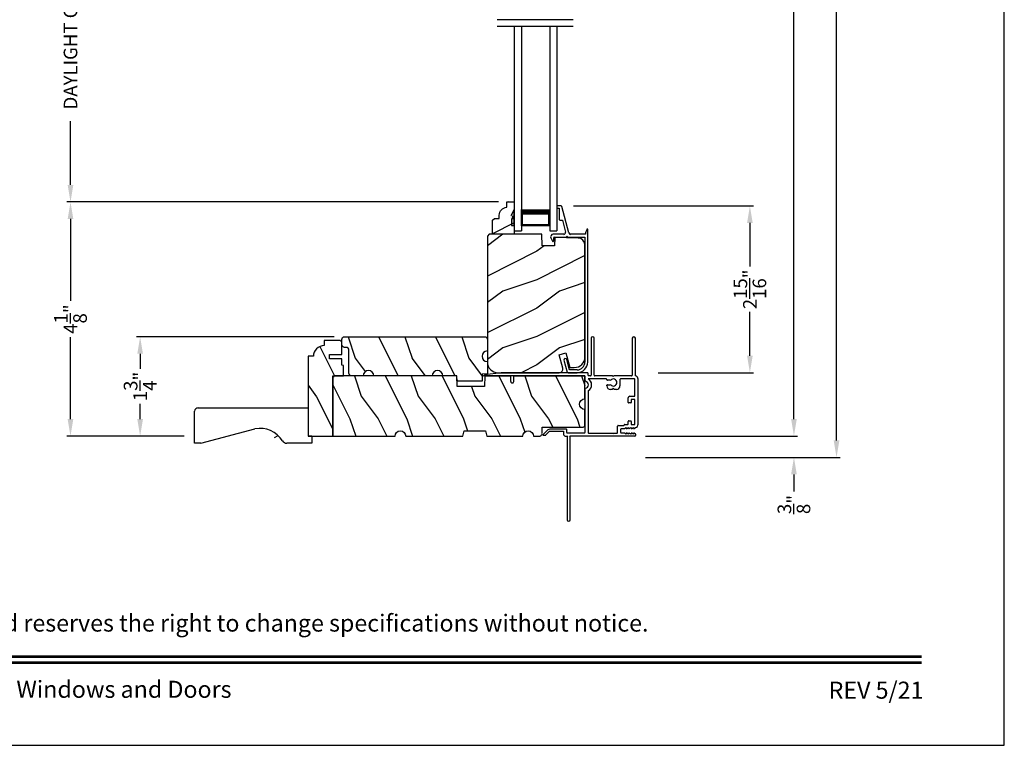
# Model space of a CAD drawing. Extents: x 0 to 136, y -44 to 0.
# Drawn here: x 119 to 136, y -44 to -31 of the extents above; entities that cross this region are included whole.
import ezdxf
from ezdxf.enums import TextEntityAlignment as Align

# ---------------------------------------------------------------- set-up
doc = ezdxf.new("R2010")
doc.units = 0
doc.header["$LTSCALE"] = 4
doc.header["$MEASUREMENT"] = 0
doc.header["$PDMODE"] = 3
doc.layers.get('0').update_dxf_attribs({"linetype": 'CONTINUOUS'})
doc.layers.get('DEFPOINTS').update_dxf_attribs({"color": 3, "linetype": 'CONTINUOUS'})
doc.layers.add('Dim', color=7, linetype='CONTINUOUS')
doc.styles.add('Arial', font='arial.ttf')
doc.styles.get("Standard").update_dxf_attribs({"font": 'arial.ttf'})
doc.dimstyles.get("Standard").update_dxf_attribs({"dimtxt": 0.24, "dimasz": 0.3, "dimexe": 0.0625, "dimexo": 0.18, "dimgap": 0.09, "dimtad": 0, "dimdec": 4, "dimzin": 0, "dimdsep": 46, "dimlunit": 4, "dimtxsty": 'Standard', "dimcen": 0, "dimadec": 0, "dimazin": 0, "dimtfac": 1, "dimtdec": 4, "dimtofl": 0, "dimtmove": 2, "dimatfit": 3, "dimfxl": 1, "dimtolj": 1, "dimtzin": 0, "dimarcsym": 0})

# ---------------------------------------------------------------- blocks, each defined once
blk = doc.blocks.new('A$C2308494B')
for p, q in [((2.373, 0.649), (2.318, 0.622)), ((2.323, 0.6), (2.378, 0.6)), ((2.388, 0.59), (2.388, 0.376)), ((2.438, 0.422), (2.438, 0.609)), ((2.898, 0.535), (2.898, 0.505)), ((2.928, 0.545), (2.907, 0.545)), ((2.937, 0.467), (2.937, 0.535)), ((0, 0.348), (0, 0.188)), ((0.219, 0.419), (0.012, 0.364)), ((0.05, 0.322), (0.231, 0.371)), ((2.388, 0.356), (2.388, 0.05)), ((2.461, 0.335), (2.93, 0.457)), ((2.688, 0.446), (2.478, 0.391)), ((2.688, 0.485), (2.688, 0.446)), ((2.898, 0.505), (2.707, 0.505)), ((0.05, 0.188), (0.05, 0.322)), ((2.438, 0.04), (2.438, 0.304)), ((2.388, 0.05), (0.188, 0.05)), ((0.188, 0), (2.523, 0))]:
    blk.add_line(p, q)
for centre, radius, start, end in [((2.323, 0.612), 0.012, 115.8934, 269.9987), ((2.393, 0.609), 0.045, 0.0002, 115.8941), ((2.378, 0.59), 0.01, 359.9982, 90.0018), ((2.907, 0.535), 0.01, 89.9953, 180.003), ((2.928, 0.535), 0.01, 359.997, 89.998), ((0.016, 0.348), 0.016, 105.0002, 179.9878), ((0.225, 0.395), 0.025, 284.9882, 104.9867), ((2.388, 0.366), 0.01, 269.9992, 90.0008), ((2.469, 0.422), 0.032, 179.9995, 284.6136), ((2.707, 0.485), 0.02, 90.0001, 180.0024), ((2.922, 0.471), 0.016, 299.8418, 344.7756), ((0.188, 0.188), 0.188, 179.9999, 270.0003), ((0.188, 0.188), 0.138, 180.001, 269.9995), ((2.469, 0.304), 0.032, 104.6104, 180.0007), ((2.429, -0.166), 0.206, 61.5118, 87.6518), ((2.523, 0.008), 0.008, 269.9966, 61.5167)]:
    blk.add_arc(centre, radius, start, end)
blk = doc.blocks.new('*D402')
at = {"layer": 'DEFPOINTS', "color": 0, "transparency": 16777216}
for p in [(128.23, -34.499), (131.519, -34.499), (129.721, -37.437)]:
    blk.add_point(p, dxfattribs=at)
at = {"layer": 'Dim', "color": 0, "lineweight": -2, "transparency": 16777216}
for p, q in [((128.41, -34.499), (131.581, -34.499)), ((131.519, -34.799), (131.519, -35.568)), ((131.519, -37.137), (131.519, -36.367)), ((129.901, -37.437), (131.581, -37.437))]:
    blk.add_line(p, q, dxfattribs=at)
at = {"layer": 'Dim', "color": 0, "transparency": 16777216}
for points in [[(131.469, -34.799), (131.569, -34.799), (131.519, -34.499)], [(131.469, -37.137), (131.569, -37.137), (131.519, -37.437)]]:
    blk.add_solid(points, dxfattribs=at)
at = {"layer": 'Dim', "color": 0, "transparency": 16777216, "insert": (131.519, -35.968), "char_height": 0.24, "attachment_point": 5, "rotation": 90}
blk.add_mtext('\\A1;2{\\H1x;\\S15/16;}"', dxfattribs=at)
blk = doc.blocks.new('*D404')
at = {"layer": 'DEFPOINTS', "color": 0, "transparency": 16777216}
for p in [(119.553, -28.127), (127.272, -28.127), (119.553, -34.429)]:
    blk.add_point(p, dxfattribs=at)
at = {"layer": 'Dim', "color": 0, "lineweight": -2, "transparency": 16777216}
for p, q in [((127.092, -28.127), (119.49, -28.127)), ((119.553, -28.427), (119.553, -29.554)), ((119.553, -34.129), (119.553, -33.003)), ((119.733, -34.429), (119.615, -34.429))]:
    blk.add_line(p, q, dxfattribs=at)
at = {"layer": 'Dim', "color": 0, "transparency": 16777216}
for points in [[(119.503, -28.427), (119.603, -28.427), (119.553, -28.127)], [(119.503, -34.129), (119.603, -34.129), (119.553, -34.429)]]:
    blk.add_solid(points, dxfattribs=at)
at = {"layer": 'Dim', "color": 0, "transparency": 16777216, "insert": (119.553, -31.278), "char_height": 0.24, "attachment_point": 5, "rotation": 90}
blk.add_mtext('\\A1;DAYLIGHT OPENING', dxfattribs=at)
blk = doc.blocks.new('*D405')
at = {"layer": 'DEFPOINTS', "color": 0, "transparency": 16777216}
for p in [(120.78, -36.804), (124.379, -36.804), (121.738, -38.554)]:
    blk.add_point(p, dxfattribs=at)
at = {"layer": 'Dim', "color": 0, "lineweight": -2, "transparency": 16777216}
for p, q in [((124.199, -36.804), (120.717, -36.804)), ((120.78, -37.104), (120.78, -37.371)), ((120.78, -38.254), (120.78, -37.987)), ((121.558, -38.554), (120.717, -38.554))]:
    blk.add_line(p, q, dxfattribs=at)
at = {"layer": 'Dim', "color": 0, "transparency": 16777216}
for points in [[(120.73, -37.104), (120.83, -37.104), (120.78, -36.804)], [(120.73, -38.254), (120.83, -38.254), (120.78, -38.554)]]:
    blk.add_solid(points, dxfattribs=at)
at = {"layer": 'Dim', "color": 0, "transparency": 16777216, "insert": (120.78, -37.679), "char_height": 0.24, "attachment_point": 5, "rotation": 90}
blk.add_mtext('\\A1;1{\\H1x;\\S3/4;}"', dxfattribs=at)
blk = doc.blocks.new('*D407')
at = {"layer": 'DEFPOINTS', "color": 0, "transparency": 16777216}
for p in [(129.5, -38.554), (129.5, -38.929), (132.295, -38.929)]:
    blk.add_point(p, dxfattribs=at)
at = {"layer": 'Dim', "color": 0, "lineweight": -2, "transparency": 16777216}
for p, q in [((132.295, -38.254), (132.295, -37.954)), ((129.68, -38.554), (132.357, -38.554)), ((129.68, -38.929), (132.357, -38.929)), ((132.295, -39.229), (132.295, -39.529))]:
    blk.add_line(p, q, dxfattribs=at)
at = {"layer": 'Dim', "color": 0, "transparency": 16777216}
for points in [[(132.245, -38.254), (132.345, -38.254), (132.295, -38.554)], [(132.245, -39.229), (132.345, -39.229), (132.295, -38.929)]]:
    blk.add_solid(points, dxfattribs=at)
at = {"layer": 'Dim', "color": 0, "transparency": 16777216, "insert": (132.295, -39.758), "char_height": 0.24, "attachment_point": 5, "rotation": 90}
blk.add_mtext('\\A1;{\\H1x;\\S3/8;}"', dxfattribs=at)
blk = doc.blocks.new('*D440')
at = {"layer": 'DEFPOINTS', "color": 0, "transparency": 16777216}
for p in [(129.822, -8.476), (132.295, -8.476), (129.5, -38.554)]:
    blk.add_point(p, dxfattribs=at)
at = {"layer": 'Dim', "color": 0, "lineweight": -2, "transparency": 16777216}
for p, q in [((130.002, -8.476), (132.357, -8.476)), ((132.295, -8.776), (132.295, -21.869)), ((132.295, -38.254), (132.295, -25.161)), ((129.68, -38.554), (132.357, -38.554))]:
    blk.add_line(p, q, dxfattribs=at)
at = {"layer": 'Dim', "color": 0, "transparency": 16777216}
for points in [[(132.245, -8.776), (132.345, -8.776), (132.295, -8.476)], [(132.245, -38.254), (132.345, -38.254), (132.295, -38.554)]]:
    blk.add_solid(points, dxfattribs=at)
at = {"layer": 'Dim', "color": 0, "transparency": 16777216, "insert": (132.295, -23.515), "char_height": 0.24, "attachment_point": 5, "rotation": 90}
blk.add_mtext('\\A1;JAMB / UNIT WIDTH', dxfattribs=at)
blk = doc.blocks.new('*D441')
at = {"layer": 'DEFPOINTS', "color": 0, "transparency": 16777216}
for p in [(129.822, -8.476), (133.045, -8.476), (129.5, -38.929)]:
    blk.add_point(p, dxfattribs=at)
at = {"layer": 'Dim', "color": 0, "lineweight": -2, "transparency": 16777216}
for p, q in [((130.002, -8.476), (133.107, -8.476)), ((133.045, -8.776), (133.045, -21.6)), ((133.045, -38.629), (133.045, -25.806)), ((129.68, -38.929), (133.107, -38.929))]:
    blk.add_line(p, q, dxfattribs=at)
at = {"layer": 'Dim', "color": 0, "transparency": 16777216}
for points in [[(132.995, -8.776), (133.095, -8.776), (133.045, -8.476)], [(132.995, -38.629), (133.095, -38.629), (133.045, -38.929)]]:
    blk.add_solid(points, dxfattribs=at)
at = {"layer": 'Dim', "color": 0, "transparency": 16777216, "insert": (133.045, -23.703), "char_height": 0.24, "attachment_point": 5, "rotation": 90}
blk.add_mtext('\\A1;ROUGH OPENING WIDTH', dxfattribs=at)
blk = doc.blocks.new('*D442')
at = {"layer": 'DEFPOINTS', "color": 0, "transparency": 16777216}
for p in [(119.553, -34.429), (127.272, -34.429), (121.738, -38.554)]:
    blk.add_point(p, dxfattribs=at)
at = {"layer": 'Dim', "color": 0, "lineweight": -2, "transparency": 16777216}
for p, q in [((127.092, -34.429), (119.49, -34.429)), ((119.553, -34.729), (119.553, -36.172)), ((119.553, -38.254), (119.553, -36.811)), ((121.558, -38.554), (119.49, -38.554))]:
    blk.add_line(p, q, dxfattribs=at)
at = {"layer": 'Dim', "color": 0, "transparency": 16777216}
for points in [[(119.503, -34.729), (119.603, -34.729), (119.553, -34.429)], [(119.503, -38.254), (119.603, -38.254), (119.553, -38.554)]]:
    blk.add_solid(points, dxfattribs=at)
at = {"layer": 'Dim', "color": 0, "transparency": 16777216, "insert": (119.553, -36.492), "char_height": 0.24, "attachment_point": 5, "rotation": 90}
blk.add_mtext('\\A1;4{\\H1x;\\S1/8;}"', dxfattribs=at)
blk = doc.blocks.new('A$C0BE84E43')
for p, q in [((0, 0.75), (0, 0.625)), ((3.599, 0.75), (0, 0.75)), ((3.599, 0.625), (0, 0.625)), ((0.089, 0.125), (0.089, 0.625)), ((0.089, 0.625), (0.089, 0.625)), ((0.089, 0.625), (0.375, 0.625)), ((0, 0.125), (0, 0)), ((3.599, 0.125), (0, 0.125)), ((3.599, 0), (0, 0)), ((0.375, 0.125), (0.089, 0.125))]:
    blk.add_line(p, q)
for points, const_width in [([(0.089, 0.61), (0.33, 0.61)], 0.03), ([(0.104, 0.14), (0.104, 0.61)], 0.03), ([(0.33, 0.125), (0.33, 0.625)], 0.09), ([(0.089, 0.14), (0.33, 0.14)], 0.03)]:
    blk.add_lwpolyline(points, dxfattribs=dict(const_width=const_width))
blk = doc.blocks.new('A$C3C5C3C95')
for p, q in [((1.195, 3.222), (1.195, 1.76)), ((1.25, 1.76), (1.25, 3.222)), ((0.062, 1.75), (1.205, 1.75)), ((1.195, 1.76), (1.205, 1.75)), ((1.24, 1.75), (1.25, 1.76)), ((1.285, 1.75), (1.24, 1.75)), ((1.668, 1.735), (1.634, 1.735)), ((0.04, 1.728), (0.04, 1.727)), ((0.071, 1.614), (0.047, 1.6)), ((0.051, 1.707), (0.071, 1.696)), ((0.083, 1.703), (0.083, 1.713)), ((0.083, 1.713), (0.113, 1.696)), ((0.113, 1.615), (0.083, 1.597)), ((0.083, 1.597), (0.083, 1.607)), ((0.125, 1.703), (0.125, 1.713)), ((0.125, 1.713), (0.155, 1.696)), ((0.155, 1.615), (0.125, 1.598)), ((0.125, 1.598), (0.125, 1.608)), ((0.167, 1.703), (0.167, 1.713)), ((0.167, 1.713), (0.197, 1.696)), ((0.197, 1.616), (0.167, 1.599)), ((0.167, 1.599), (0.167, 1.608)), ((0.209, 1.703), (0.209, 1.714)), ((0.209, 1.714), (0.239, 1.696)), ((0.239, 1.617), (0.209, 1.599)), ((0.209, 1.599), (0.209, 1.609)), ((0.243, 1.695), (0.296, 1.695)), ((0.296, 1.618), (0.243, 1.618)), ((0.351, 1.563), (0.258, 1.563)), ((0.306, 1.685), (0.306, 1.628)), ((0.361, 1.685), (0.361, 1.573)), ((0.427, 1.695), (0.371, 1.695)), ((0.437, 1.705), (0.427, 1.695)), ((0.447, 1.695), (0.437, 1.705)), ((0.872, 1.695), (0.447, 1.695)), ((0.882, 0.956), (0.882, 1.685)), ((0.937, 0.918), (0.937, 1.685)), ((0.947, 1.695), (1.247, 1.695)), ((1.257, 1.685), (1.257, 1.635)), ((1.267, 1.625), (1.54, 1.625)), ((1.312, 1.665), (1.312, 1.722)), ((1.557, 1.665), (1.312, 1.665)), ((1.629, 1.733), (1.564, 1.668)), ((1.604, 1.651), (1.674, 1.721)), ((0, 1.539), (0, 0.749)), ((0.055, 1.542), (0.055, 1.106)), ((0.117, 1.545), (0.058, 1.545)), ((0.12, 1.492), (0.12, 1.542)), ((0.165, 1.482), (0.13, 1.482)), ((0.175, 1.535), (0.175, 1.492)), ((0.238, 1.545), (0.185, 1.545)), ((0.058, 1.103), (0.117, 1.103)), ((0.147, 1.048), (0.065, 1.048)), ((0.12, 1.106), (0.12, 1.155)), ((0.13, 1.166), (0.165, 1.166)), ((0.175, 1.155), (0.175, 1.075)), ((0.055, 1.038), (0.055, 0.752)), ((0.383, 0.927), (0.417, 0.927)), ((0.417, 0.927), (0.437, 0.907)), ((0.437, 0.907), (0.457, 0.927)), ((0.457, 0.927), (0.487, 0.927)), ((0.065, 0.742), (0.31, 0.742)), ((0.32, 0.752), (0.32, 0.864)), ((0.424, 0.687), (0.439, 0.702)), ((0.439, 0.702), (0.454, 0.687)), ((0.54, 0.844), (0.491, 0.844)), ((0.491, 0.766), (0.54, 0.766)), ((0.55, 0.864), (0.55, 0.854)), ((0.55, 0.756), (0.55, 0.752)), ((0.56, 0.742), (0.882, 0.742)), ((0.937, 0.687), (0.937, 0.775)), ((2.19, 0.785), (2.19, 0.687)), ((2.245, 0.687), (2.245, 0.785)), ((0.049, 0.687), (0.049, 0.027)), ((0.104, 0.027), (0.104, 0.677)), ((0.114, 0.687), (0.424, 0.687)), ((0.454, 0.687), (0.764, 0.687)), ((0.774, 0.677), (0.774, 0.027)), ((0.829, 0.027), (0.829, 0.677)), ((0.839, 0.687), (0.872, 0.687)), ((0.882, 0.677), (0.882, 0.642)), ((0.892, 0.632), (2.412, 0.632)), ((0.937, 0.687), (2.169, 0.687)), ((2.19, 0.687), (0.937, 0.687)), ((2.699, 0.687), (2.245, 0.687)), ((2.412, 0.632), (2.699, 0.668))]:
    blk.add_line(p, q)
for centre, radius, start, end in [((1.222, 3.222), 0.0275, 0.0044, 179.9956), ((0.062, 1.728), 0.022, 90.0006, 179.9926), ((1.285, 1.722), 0.0275, 0.0011, 90.0032), ((1.634, 1.727), 0.00797, 89.8903, 135.0888), ((1.668, 1.727), 0.008, 314.9951, 90.0033), ((0.063, 1.539), 0.063, 105.068, 179.9948), ((0.062, 1.727), 0.022, 179.9884, 240.0189), ((0.075, 1.703), 0.008, 240.0006, 359.9923), ((0.075, 1.607), 0.008, 0.0077, 119.9994), ((0.117, 1.703), 0.008, 239.9994, 359.9947), ((0.117, 1.608), 0.008, 359.9717, 120.0006), ((0.159, 1.703), 0.008, 240.0006, 359.9923), ((0.159, 1.608), 0.008, 0.0077, 119.9994), ((0.201, 1.703), 0.008, 240, 359.9935), ((0.201, 1.609), 0.008, 0.0065, 120), ((0.243, 1.703), 0.00801, 240.0458, 270.0004), ((0.243, 1.61), 0.00795, 89.9434, 120.1358), ((0.258, 1.553), 0.01, 89.9841, 173.5286), ((0.296, 1.685), 0.01, 0.0359, 89.9565), ((0.296, 1.628), 0.01, 269.9976, 0.01), ((0.351, 1.573), 0.01, 269.9962, 0.0114), ((0.371, 1.685), 0.01, 90.0421, 179.9655), ((0.872, 1.685), 0.01, 0.0345, 89.9579), ((0.947, 1.685), 0.01, 90.0421, 179.9655), ((1.247, 1.685), 0.01, 0.0359, 89.9565), ((1.267, 1.635), 0.01, 180.0155, 270.003), ((1.54, 1.715), 0.09, 269.9919, 315.0036), ((1.557, 1.675), 0.01, 270.1027, 314.8927), ((0.058, 1.542), 0.003, 89.9673, 180.0103), ((0.117, 1.542), 0.003, 359.9897, 90.0327), ((0.13, 1.492), 0.01, 179.9886, 270.003), ((0.165, 1.492), 0.01, 269.9953, 0.0114), ((0.185, 1.535), 0.01, 89.997, 180.0114), ((0.238, 1.555), 0.01, 269.9841, 353.5286), ((0.058, 1.106), 0.003, 179.9897, 270.0327), ((0.065, 1.038), 0.01, 89.997, 180.0114), ((0.117, 1.106), 0.003, 269.9673, 0.0103), ((0.13, 1.155), 0.01, 89.997, 180.0114), ((0.147, 1.075), 0.0275, 269.9968, 359.9989), ((0.165, 1.155), 0.01, 359.9886, 90.0047), ((0.383, 0.864), 0.063, 89.9954, 180.0026), ((0.437, 0.805), 0.0625, 42.5412, 317.5002), ((0.487, 0.864), 0.063, 359.9974, 90.0046), ((0.937, 0.846), 0.118, 120.6516, 242.0891), ((0.937, 0.846), 0.0625, 97.9276, 262.0724), ((0.872, 0.956), 0.01, 300.6417, 0.0081), ((0.927, 0.918), 0.01, 277.9526, 359.9665), ((0.063, 0.749), 0.063, 179.9991, 257.1625), ((0.065, 0.752), 0.01, 180.0115, 269.98), ((0.31, 0.752), 0.01, 270.02, 359.9885), ((0.491, 0.854), 0.01, 222.5514, 270.0162), ((0.491, 0.756), 0.01, 90.0147, 137.4931), ((0.54, 0.854), 0.01, 270.0278, 359.9999), ((0.54, 0.756), 0.01, 359.992, 90.0349), ((0.56, 0.752), 0.01, 180.0115, 269.98), ((0.927, 0.775), 0.01, 359.9964, 82.071), ((2.217, 0.785), 0.0275, 359.9995, 180.0005), ((0.114, 0.677), 0.01, 89.9982, 180.0085), ((0.764, 0.677), 0.01, 359.99, 90.0024), ((0.839, 0.677), 0.01, 89.9962, 180.0114), ((0.872, 0.677), 0.01, 359.9886, 90.0038), ((0.892, 0.642), 0.01, 180.002, 270.003), ((2.697, 0.678), 0.01, 277.0014, 83.2787), ((2.723, 0.677), 0.01, 89.9968, 180.011), ((0.076, 0.027), 0.0275, 180.0043, 359.9957), ((0.801, 0.027), 0.0275, 180.0043, 359.9957)]:
    blk.add_arc(centre, radius, start, end)
blk = doc.blocks.new('A$C2705689E')
for p, q in [((0, 0.625), (0.437, 0.625)), ((0, 0.5), (0, 0.625)), ((1.95, 0.625), (0.999, 0.37)), ((1.95, 0.625), (2.062, 0.625)), ((2.062, 0.625), (2.062, 0.063)), ((0, 0.5), (0.063, 0.5)), ((0.063, 0), (0.063, 0.5)), ((2.006, 0), (0.063, 0))]:
    blk.add_line(p, q)
for centre, radius, start, end in [((0.437, 0.531), 0.094, 33.5732, 90), ((0.914, 0.833), 0.47, 211.819, 280.4103), ((1.999, 0.063), 0.063, 270, 0)]:
    blk.add_arc(centre, radius, start, end)

msp = doc.modelspace()

# ---------------------------------------------------------------- hatches: boundary and pattern name
h = msp.add_hatch()
h.set_pattern_fill('WOOD2', color=256, scale=0.75, pattern_type=2)
h.set_pattern_definition([(216.8699, (70.06487, 0.75), (2.24999994, 1.5000001), [0.375, -3.375]), (206.5651, (70.51487, 0.525), (-0.7499994, -0.750001), [0.8385255, -0.8385255]), (198.4349, (70.51487, 0.15), (-1.5000003, -0.7499988), [0.474342, -1.8973665])])
edge = h.paths.add_edge_path()
edge.add_line((127.239, -34.5231), (127.239, -34.42901))
edge.add_line((127.239, -34.42901), (127.369, -34.42901))
edge.add_line((127.369, -34.42901), (127.369, -34.99901))
edge.add_line((127.369, -34.99901), (126.9865, -34.99901))
edge.add_line((126.9865, -34.99901), (126.9865, -34.74984))
edge.add_line((126.9865, -34.74984), (127.0185, -34.71784))
edge.add_line((127.0185, -34.71784), (127.10406, -34.71784))
edge.add_line((127.10406, -34.71784), (127.10406, -34.66301))
edge.add_arc((127.24406, -34.66301), 0.14, 92.070113, 180, ccw=False)
msp.add_hatch(color=256).paths.add_polyline_path([(127.32188, -34.84301), (127.369, -34.84301), (127.369, -34.56168), (127.30588, -34.67101), (127.30588, -34.71801), (127.32188, -34.71801)])
h = msp.add_hatch()
h.set_pattern_fill('WOOD2', color=256, pattern_type=2)
h.set_pattern_definition([(216.8699, (70.16487, 1), (2.9999999, 2.0000001), [0.5, -4.5]), (206.5651, (70.76487, 0.7), (-0.9999992, -1.0000013), [1.118034, -1.118034]), (198.4349, (70.76487, 0.2), (-2.0000004, -0.9999984), [0.632456, -2.529822])])
edge = h.paths.add_edge_path()
edge.add_line((128.34856, -37.34551), (128.42603, -37.34551))
edge.add_arc((128.42578, -37.15776), 0.18775, 270.076449, 360.076449)
edge.add_line((128.61353, -37.15751), (128.61353, -35.18967))
edge.add_arc((128.48853, -35.18967), 0.125, 359.999974, 448.499998)
edge.add_line((128.4918, -35.06471), (128.08279, -35.054))
edge.add_line((128.08279, -35.054), (128.07762, -35.20211))
edge.add_line((128.07762, -35.20211), (127.85982, -35.20211))
edge.add_line((127.85982, -35.20211), (127.85273, -34.99901))
edge.add_line((127.85273, -34.99901), (126.92673, -34.99901))
edge.add_line((126.92673, -34.99901), (126.89473, -35.03101))
edge.add_line((126.89473, -35.03101), (126.89473, -37.24901))
edge.add_arc((127.08223, -37.24901), 0.1875, 180.000143, 269.999498)
edge.add_line((127.08223, -37.43651), (128.16143, -37.43651))
edge.add_arc((128.16176, -37.37376), 0.06275, 269.702331, 374.702318)
edge.add_line((128.22245, -37.35783), (128.15869, -37.11986))
edge.add_line((128.15869, -37.11986), (128.27943, -37.08751))
edge.add_line((128.27943, -37.08751), (128.34856, -37.34551))
h = msp.add_hatch()
h.set_pattern_fill('WOOD2', color=256, angle=90, style=0)
h.set_pattern_definition([(306.8699, (72.58699, -171.46038), (-2.00000012, 2.99999992), [0.5, -4.5]), (296.5651, (72.887, -170.86038), (1.0000013, -0.9999992), [1.118034, -1.118034]), (288.4349, (73.387, -170.86038), (0.9999984, -2.0000004), [0.632456, -2.529822])])
h.paths.add_polyline_path([(124.32865, -36.89552), (124.32431, -36.8874), (124.31846, -36.88027), (124.31134, -36.87443), (124.30322, -36.87008), (124.2944, -36.86741), (124.28523, -36.86651), (124.01973, -36.86651), (124.01973, -36.96025), (123.98315, -36.96386), (123.94798, -36.97453), (123.91556, -36.99185), (123.88715, -37.01518), (123.86383, -37.04359), (123.8465, -37.076), (123.83583, -37.11118), (123.83223, -37.14776), (123.73848, -37.14776), (123.73848, -38.55401), (124.17548, -38.55401), (124.17548, -37.49151), (124.36348, -37.49151), (124.36348, -37.30951), (124.33223, -37.304), (124.33223, -37.19451), (124.11343, -37.19451), (124.11343, -37.11651), (124.33223, -37.11651), (124.33223, -36.9135), (124.33133, -36.90434)])
h = msp.add_hatch()
h.set_pattern_fill('WOOD2', color=256, angle=90, style=0)
h.set_pattern_definition([(306.8699, (72.56624, -176.1812), (-2.00000012, 2.99999992), [0.5, -4.5]), (296.5651, (72.86624, -175.5812), (1.0000013, -0.9999992), [1.118034, -1.118034]), (288.4349, (73.36624, -175.5812), (0.9999984, -2.00000043), [0.632456, -2.529822])])
edge = h.paths.add_edge_path()
edge.add_line((126.36348, -37.58526), (126.36021, -37.49151))
edge.add_line((126.36021, -37.49151), (126.11021, -37.49151))
edge.add_arc((126.01646, -37.49151), 0.09375, 0.001076, 179.998924)
edge.add_line((125.92271, -37.49151), (124.89473, -37.49151))
edge.add_arc((124.80098, -37.49151), 0.09375, 0.001031, 179.998969)
edge.add_line((124.70723, -37.49151), (124.50423, -37.49151))
edge.add_arc((124.50423, -37.44451), 0.047, 180, 270, ccw=False)
edge.add_line((124.45723, -37.44451), (124.45723, -37.03851))
edge.add_arc((124.41023, -37.03851), 0.047, 0, 90)
edge.add_line((124.41023, -36.99151), (124.37923, -36.99151))
edge.add_arc((124.37923, -36.94451), 0.047, 180, 270, ccw=False)
edge.add_line((124.33223, -36.94451), (124.33223, -36.85101))
edge.add_arc((124.37923, -36.85101), 0.047, 90, 180, ccw=False)
edge.add_line((124.37923, -36.80401), (126.84773, -36.80401))
edge.add_arc((126.84773, -36.85101), 0.047, 0, 90, ccw=False)
edge.add_line((126.89473, -36.85101), (126.89473, -37.05411))
edge.add_arc((126.89473, -37.14781), 0.0937, 90.000803, 269.999197)
edge.add_line((126.89473, -37.24151), (126.89473, -37.45714))
edge.add_line((126.89473, -37.45714), (126.80534, -37.46026))
edge.add_line((126.80534, -37.46026), (126.80098, -37.58526))
edge.add_line((126.80098, -37.58526), (126.36348, -37.58526))
h = msp.add_hatch()
h.set_pattern_fill('WOOD2', color=256, angle=90, style=0)
h.set_pattern_definition([(306.8699, (72.67281, -172.84928), (-2.00000012, 2.99999992), [0.5, -4.5]), (296.5651, (72.9728, -172.2493), (1.0000013, -0.9999992), [1.118034, -1.118034]), (288.4349, (73.4728, -172.2493), (0.9999984, -2.00000043), [0.632456, -2.529822])])
edge = h.paths.add_edge_path()
edge.add_line((127.85911, -38.50865), (127.86298, -38.39781))
edge.add_line((127.86298, -38.39781), (128.56598, -38.39781))
edge.add_line((128.56598, -38.39781), (128.57515, -38.3969))
edge.add_line((128.57515, -38.3969), (128.58397, -38.39423))
edge.add_line((128.58397, -38.39423), (128.59209, -38.38989))
edge.add_line((128.59209, -38.38989), (128.59921, -38.38404))
edge.add_line((128.59921, -38.38404), (128.60506, -38.37692))
edge.add_line((128.60506, -38.37692), (128.6094, -38.3688))
edge.add_line((128.6094, -38.3688), (128.61208, -38.35998))
edge.add_line((128.61208, -38.35998), (128.61298, -38.35081))
edge.add_line((128.61298, -38.35081), (128.61298, -38.08526))
edge.add_line((128.61298, -38.08526), (128.5771, -38.07812))
edge.add_line((128.5771, -38.07812), (128.54669, -38.0578))
edge.add_line((128.54669, -38.0578), (128.52637, -38.02738))
edge.add_line((128.52637, -38.02738), (128.51923, -37.99151))
edge.add_line((128.51923, -37.99151), (128.52637, -37.95563))
edge.add_line((128.52637, -37.95563), (128.54669, -37.92522))
edge.add_line((128.54669, -37.92522), (128.5771, -37.90489))
edge.add_line((128.5771, -37.90489), (128.61298, -37.89776))
edge.add_line((128.61298, -37.89776), (128.61298, -37.49151))
edge.add_line((128.61298, -37.49151), (126.84953, -37.49151))
edge.add_line((126.84953, -37.49151), (126.84298, -37.67901))
edge.add_line((126.84298, -37.67901), (126.36298, -37.67901))
edge.add_line((126.36298, -37.67901), (126.35643, -37.49151))
edge.add_line((126.35643, -37.49151), (124.22248, -37.49151))
edge.add_line((124.22248, -37.49151), (124.21331, -37.49241))
edge.add_line((124.21331, -37.49241), (124.20449, -37.49509))
edge.add_line((124.20449, -37.49509), (124.19637, -37.49943))
edge.add_line((124.19637, -37.49943), (124.18925, -37.50528))
edge.add_line((124.18925, -37.50528), (124.1834, -37.5124))
edge.add_line((124.1834, -37.5124), (124.17906, -37.52052))
edge.add_line((124.17906, -37.52052), (124.17638, -37.52934))
edge.add_line((124.17638, -37.52934), (124.17548, -37.53851))
edge.add_line((124.17548, -37.53851), (124.17548, -38.55401))
edge.add_line((124.17548, -38.55401), (125.26923, -38.55401))
edge.add_line((125.26923, -38.55401), (125.27637, -38.51813))
edge.add_line((125.27637, -38.51813), (125.29669, -38.48772))
edge.add_line((125.29669, -38.48772), (125.3271, -38.46739))
edge.add_line((125.3271, -38.46739), (125.36298, -38.46026))
edge.add_line((125.36298, -38.46026), (125.39886, -38.46739))
edge.add_line((125.39886, -38.46739), (125.42927, -38.48772))
edge.add_line((125.42927, -38.48772), (125.44959, -38.51813))
edge.add_line((125.44959, -38.51813), (125.45673, -38.55401))
edge.add_line((125.45673, -38.55401), (126.46286, -38.55401))
edge.add_line((126.46286, -38.55401), (126.48798, -38.46026))
edge.add_line((126.48798, -38.46026), (126.86298, -38.46026))
edge.add_line((126.86298, -38.46026), (126.8881, -38.55401))
edge.add_line((126.8881, -38.55401), (127.51923, -38.55401))
edge.add_line((127.51923, -38.55401), (127.52637, -38.51813))
edge.add_line((127.52637, -38.51813), (127.54669, -38.48772))
edge.add_line((127.54669, -38.48772), (127.5771, -38.46739))
edge.add_line((127.5771, -38.46739), (127.61298, -38.46026))
edge.add_line((127.61298, -38.46026), (127.64886, -38.46739))
edge.add_line((127.64886, -38.46739), (127.67927, -38.48772))
edge.add_line((127.67927, -38.48772), (127.69959, -38.51813))
edge.add_line((127.69959, -38.51813), (127.70673, -38.55401))
edge.add_line((127.70673, -38.55401), (127.81214, -38.55401))
edge.add_line((127.81214, -38.55401), (127.82111, -38.55314))
edge.add_line((127.82111, -38.55314), (127.82974, -38.55059))
edge.add_line((127.82974, -38.55059), (127.83774, -38.54643))
edge.add_line((127.83774, -38.54643), (127.84479, -38.54082))
edge.add_line((127.84479, -38.54082), (127.85064, -38.53397))
edge.add_line((127.85064, -38.53397), (127.85507, -38.52612))
edge.add_line((127.85507, -38.52612), (127.85793, -38.51758))
h = msp.add_hatch()
h.set_pattern_fill('WOOD2', color=256, angle=180)
h.set_pattern_definition([(36.8699, (139.94287, -14.27655), (-2.9999999, -2.0000001), [0.5, -4.5]), (26.5651, (139.34287, -13.97655), (0.999999, 1.000001), [1.118034, -1.118034]), (18.4349, (139.34287, -13.47655), (2.0000004, 0.9999984), [0.632456, -2.529822])])
edge = h.paths.add_edge_path()
edge.add_line((123.80148, -38.67901), (123.36448, -38.67901))
edge = h.paths.add_edge_path()
edge.add_line((121.73898, -38.67901), (121.73898, -38.11701))
edge = h.paths.add_edge_path()
edge.add_line((121.79569, -38.05401), (123.73848, -38.05401))
edge = h.paths.add_edge_path()
edge.add_line((123.80148, -38.55401), (123.80148, -38.67901))
edge = h.paths.add_edge_path()
edge.add_line((123.73848, -38.05401), (123.73848, -38.55401))
edge = h.paths.add_edge_path()
edge.add_line((123.80148, -38.55401), (123.73848, -38.55401))
edge = h.paths.add_edge_path()
edge.add_arc((121.80198, -38.11701), 0.063, 90, 180)
edge = h.paths.add_edge_path()
edge.add_line((121.85148, -38.67901), (121.73898, -38.67901))
edge = h.paths.add_edge_path()
edge.add_arc((123.36448, -38.58501), 0.094, 213.573209, 270)
edge = h.paths.add_edge_path()
edge.add_arc((122.88791, -38.88681), 0.47017, 31.819018, 100.410271)
edge = h.paths.add_edge_path()
edge.add_line((121.85148, -38.67901), (122.80295, -38.42438))

# ---------------------------------------------------------------- linework, layer by layer
for p, q in [((128.4036, -31.21841), (127.06779, -31.21841)), ((128.4036, -31.33798), (127.06779, -31.33798)), ((127.369, -34.56168), (127.30588, -34.67101)), ((127.369, -34.56168), (127.30588, -34.67101)), ((127.33857, -34.67101), (127.33857, -34.71801)), ((127.33857, -34.67101), (127.33857, -34.71801)), ((127.369, -34.84301), (127.369, -34.56168)), ((127.32188, -34.71801), (127.32188, -34.84301)), ((127.32188, -34.71801), (127.32188, -34.84301)), ((127.32188, -34.84301), (127.369, -34.84301)), ((127.32188, -34.84301), (127.369, -34.84301)), ((127.33857, -34.71801), (127.35457, -34.71801)), ((127.33857, -34.71801), (127.35457, -34.71801)), ((128.61353, -37.15751), (128.61353, -35.18967))]:
    msp.add_line(p, q)
for points in [[(102.00002, 0), (102.00002, -44.00001), (136.00003, -44.00001), (136.00003, 0)], [(124.32865, -36.89552), (124.32431, -36.8874), (124.31846, -36.88027), (124.31134, -36.87443), (124.30322, -36.87008), (124.2944, -36.86741), (124.28523, -36.86651), (124.01973, -36.86651), (124.01973, -36.96025), (123.98315, -36.96386), (123.94798, -36.97453), (123.91556, -36.99185), (123.88715, -37.01518), (123.86383, -37.04359), (123.8465, -37.076), (123.83583, -37.11118), (123.83223, -37.14776), (123.73848, -37.14776), (123.73848, -38.55401), (124.17548, -38.55401), (124.17548, -37.49151), (124.36348, -37.49151), (124.36348, -37.30951), (124.33223, -37.304), (124.33223, -37.19451), (124.11343, -37.19451), (124.11343, -37.11651), (124.33223, -37.11651), (124.33223, -36.9135), (124.33133, -36.90434)]]:
    msp.add_lwpolyline(points, close=True)
for points in [[(127.239, -34.5231), (127.239, -34.42901), (127.369, -34.42901), (127.369, -34.99901), (126.9865, -34.99901), (126.9865, -34.74984), (127.0185, -34.71784), (127.10406, -34.71784), (127.10406, -34.66301, -0.40367041)], [(126.36348, -37.58526), (126.36021, -37.49151), (126.11021, -37.49151, 0.99998122), (125.92271, -37.49151), (124.89473, -37.49151, 0.99998201), (124.70723, -37.49151), (124.50423, -37.49151, -0.41421356), (124.45723, -37.44451), (124.45723, -37.03851, 0.41421356), (124.41023, -36.99151), (124.37923, -36.99151, -0.41421356), (124.33223, -36.94451), (124.33223, -36.85101, -0.41421356), (124.37923, -36.80401), (126.84773, -36.80401, -0.41421356), (126.89473, -36.85101), (126.89473, -37.05411, 0.99998599), (126.89473, -37.24151), (126.89473, -37.45714), (126.80534, -37.46026), (126.80098, -37.58526)]]:
    msp.add_lwpolyline(points, format="xyb", close=True)
msp.add_lwpolyline([(128.34856, -37.34551), (128.42603, -37.34551, 0.41421356), (128.61353, -37.15751), (128.61353, -35.18967, 0.40656638), (128.4918, -35.06471), (128.08279, -35.054), (128.07762, -35.20211), (127.85982, -35.20211), (127.85273, -34.99901), (126.92673, -34.99901), (126.89473, -35.03101), (126.89473, -37.24901, 0.41421026), (127.08223, -37.43651), (128.16143, -37.43651, 0.49314536), (128.22245, -37.35783), (128.15869, -37.11986), (128.27943, -37.08751), (128.34856, -37.34551)], format="xyb")
at = {"flags": 128}
msp.add_lwpolyline([(127.85911, -38.50865), (127.86298, -38.39781), (128.56598, -38.39781), (128.57515, -38.3969), (128.58397, -38.39423), (128.59209, -38.38989), (128.59921, -38.38404), (128.60506, -38.37692), (128.6094, -38.3688), (128.61208, -38.35998), (128.61298, -38.35081), (128.61298, -38.08526), (128.5771, -38.07812), (128.54669, -38.0578), (128.52637, -38.02738), (128.51923, -37.99151), (128.52637, -37.95563), (128.54669, -37.92522), (128.5771, -37.90489), (128.61298, -37.89776), (128.61298, -37.49151), (126.84953, -37.49151), (126.84298, -37.67901), (126.36298, -37.67901), (126.35643, -37.49151), (124.22248, -37.49151), (124.21331, -37.49241), (124.20449, -37.49509), (124.19637, -37.49943), (124.18925, -37.50528), (124.1834, -37.5124), (124.17906, -37.52052), (124.17638, -37.52934), (124.17548, -37.53851), (124.17548, -38.55401), (125.26923, -38.55401), (125.27637, -38.51813), (125.29669, -38.48772), (125.3271, -38.46739), (125.36298, -38.46026), (125.39886, -38.46739), (125.42927, -38.48772), (125.44959, -38.51813), (125.45673, -38.55401), (126.46286, -38.55401), (126.48798, -38.46026), (126.86298, -38.46026), (126.8881, -38.55401), (127.51923, -38.55401), (127.52637, -38.51813), (127.54669, -38.48772), (127.5771, -38.46739), (127.61298, -38.46026), (127.64886, -38.46739), (127.67927, -38.48772), (127.69959, -38.51813), (127.70673, -38.55401), (127.81214, -38.55401), (127.82111, -38.55314), (127.82974, -38.55059), (127.83774, -38.54643), (127.84479, -38.54082), (127.85064, -38.53397), (127.85507, -38.52612), (127.85793, -38.51758)], dxfattribs=at)
at = {"const_width": 0.04545}
for points in [[(103.45457, -42.43743), (134.54549, -42.43743)], [(103.45457, -42.54546), (134.54549, -42.54546)]]:
    msp.add_lwpolyline(points, dxfattribs=at)

# ---------------------------------------------------------------- block references
for name, p, rotation in [('A$C0BE84E43', (128.119, -34.93651), 90), ('A$C2308494B', (128.66398, -37.43651), 90), ('A$C3C5C3C95', (129.55048, -36.80401), 180), ('A$C2705689E', (123.80148, -38.05401), 180)]:
    msp.add_blockref(name, p, dxfattribs=dict(rotation=rotation))

# ---------------------------------------------------------------- texts
at = {"style": 'Arial'}
msp.add_text('Note: All dimensions are approximate.  Weather Shield reserves the right to change specifications without notice.', height=0.30000007, dxfattribs=at).set_placement((119.00003, -41.99691), align=Align.CENTER)
msp.add_text('Weather Shield Windows and Doors', height=0.3000001, dxfattribs=at).set_placement((119.00003, -43.01362), align=Align.MIDDLE_CENTER)
msp.add_text('REV 5/21', height=0.3, dxfattribs=at).set_placement((134.57582, -43.17884), align=Align.RIGHT)

# ---------------------------------------------------------------- dimensions: what is measured, and where the dimension line sits
at = {"layer": 'Dim'}
for base, p1, p2, text, picture, middle in [((132.29497, -8.47648), (129.5004, -38.55393), (129.82171, -8.47648), 'JAMB / UNIT WIDTH', '*D440', (132.29497, -23.5152)), ((133.04497, -8.47648), (129.5004, -38.92893), (129.82171, -8.47648), 'ROUGH OPENING WIDTH', '*D441', (133.04497, -23.7027)), ((119.5527, -28.12738), (119.5527, -34.42901), (127.27169, -28.12738), 'DAYLIGHT OPENING', '*D404', (119.5527, -31.27819))]:
    dim = msp.add_linear_dim(base=base, p1=p1, p2=p2, angle=90, text=text, dimstyle='Standard', override={"dimpost": '\\X'}, dxfattribs=at)
    dim.commit()
    dim.dimension.update_dxf_attribs({"geometry": picture, "text_midpoint": middle})
for base, p1, p2, picture, middle in [((119.5527, -34.42901), (121.73848, -38.55401), (127.27169, -34.42901), '*D442', (119.5527, -36.49151)), ((131.51863, -34.49901), (129.72111, -37.43651), (128.22951, -34.49901), '*D402', (131.51863, -35.96776)), ((120.77975, -36.80401), (121.73848, -38.55401), (124.37923, -36.80401), '*D405', (120.77975, -37.67901))]:
    dim = msp.add_linear_dim(base=base, p1=p1, p2=p2, angle=90, dimstyle='Standard', override={"dimpost": '\\X'}, dxfattribs=at)
    dim.commit()
    dim.dimension.update_dxf_attribs({"geometry": picture, "text_midpoint": middle})
dim = msp.add_linear_dim(base=(132.29497, -38.92893), p1=(129.5004, -38.55401), p2=(129.5004, -38.92893), angle=90, dimstyle='Standard', override={"dimpost": '\\X'}, dxfattribs=at)
dim.commit()
dim.dimension.update_dxf_attribs({"geometry": '*D407', "text_midpoint": (132.29497, -39.75767), "dimtype": 160})

doc.saveas('drawing.dxf')
